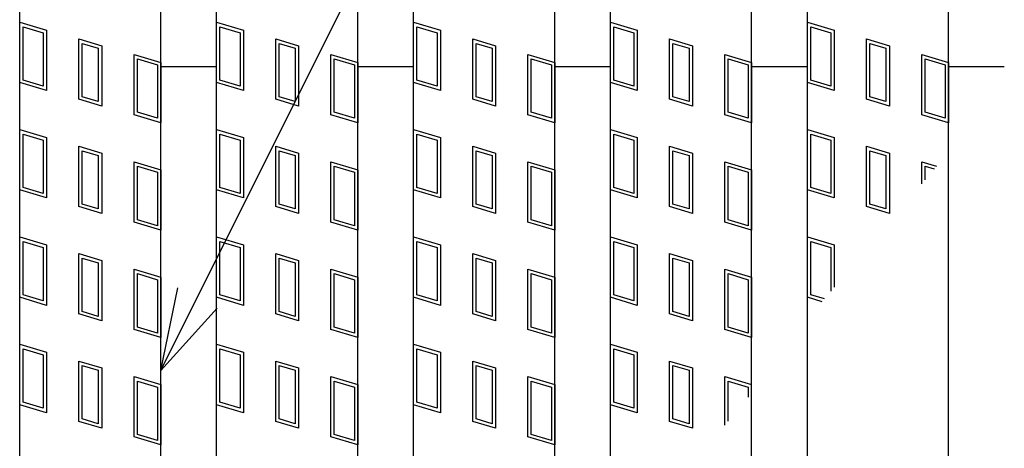
# Model space of a CAD drawing. Units: millimetres. Extents: x -182 to 174, y -128 to 105.
# Drawn here: x -116 to -98, y 33 to 41 of the extents above; entities that cross this region are included whole.
import ezdxf

# ---------------------------------------------------------------- set-up
doc = ezdxf.new("R2010")
doc.units = ezdxf.units.MM
doc.header["$LTSCALE"] = 0.25
doc.layers.add('16', color=7, linetype='Continuous')
doc.layers.add('22', color=7, linetype='Continuous')

msp = doc.modelspace()

# ---------------------------------------------------------------- linework, layer by layer
at = {"layer": '16', "color": 3, "linetype": 'Continuous', "lineweight": 25}
for p, q in [((-115.875, -21.4), (-115.875, 52.1)), ((-113.375, -21.4), (-113.375, 52.1)), ((-112.388, -21.4), (-112.388, 52.1)), ((-109.888, -21.4), (-109.888, 52.1)), ((-108.9, -21.4), (-108.9, 52.1)), ((-106.4, -21.4), (-106.4, 52.1)), ((-105.413, -21.4), (-105.413, 52.1)), ((-102.913, -21.4), (-102.913, 52.1)), ((-101.925, -21.4), (-101.925, 52.1)), ((-99.425, -21.4), (-99.425, 52.1)), ((-115.875, 40.7), (-115.4, 40.558)), ((-115.875, 39.631), (-115.875, 40.7)), ((-112.388, 40.7), (-111.913, 40.558)), ((-112.388, 39.631), (-112.388, 40.7)), ((-108.9, 40.7), (-108.425, 40.558)), ((-108.9, 39.631), (-108.9, 40.7)), ((-105.413, 39.631), (-105.413, 40.7)), ((-105.413, 40.7), (-104.938, 40.558)), ((-101.925, 40.7), (-101.45, 40.558)), ((-101.925, 39.631), (-101.925, 40.7)), ((-115.816, 40.62), (-115.459, 40.513)), ((-115.816, 39.675), (-115.816, 40.62)), ((-115.459, 40.513), (-115.459, 39.569)), ((-115.4, 40.558), (-115.4, 39.489)), ((-112.328, 40.62), (-111.972, 40.513)), ((-112.328, 39.675), (-112.328, 40.62)), ((-111.972, 40.513), (-111.972, 39.569)), ((-111.913, 40.558), (-111.913, 39.489)), ((-108.841, 40.62), (-108.484, 40.513)), ((-108.841, 39.675), (-108.841, 40.62)), ((-108.484, 40.513), (-108.484, 39.569)), ((-108.425, 40.558), (-108.425, 39.489)), ((-105.353, 39.675), (-105.353, 40.62)), ((-105.353, 40.62), (-104.997, 40.513)), ((-104.997, 40.513), (-104.997, 39.569)), ((-104.938, 40.558), (-104.938, 39.489)), ((-101.866, 40.62), (-101.509, 40.513)), ((-101.866, 39.675), (-101.866, 40.62)), ((-101.509, 40.513), (-101.509, 39.569)), ((-101.45, 40.558), (-101.45, 39.489)), ((-114.827, 40.404), (-114.423, 40.283)), ((-114.827, 39.336), (-114.827, 40.404)), ((-114.767, 40.325), (-114.483, 40.239)), ((-114.767, 39.38), (-114.767, 40.325)), ((-114.423, 40.283), (-114.423, 39.214)), ((-111.339, 40.404), (-110.936, 40.283)), ((-111.339, 39.336), (-111.339, 40.404)), ((-111.28, 40.325), (-110.995, 40.239)), ((-111.28, 39.38), (-111.28, 40.325)), ((-110.936, 40.283), (-110.936, 39.214)), ((-107.852, 40.404), (-107.448, 40.283)), ((-107.852, 39.336), (-107.852, 40.404)), ((-107.793, 40.325), (-107.507, 40.239)), ((-107.793, 39.38), (-107.793, 40.325)), ((-107.448, 40.283), (-107.448, 39.214)), ((-104.364, 40.404), (-103.961, 40.283)), ((-104.364, 39.336), (-104.364, 40.404)), ((-104.305, 40.325), (-104.02, 40.239)), ((-104.305, 39.38), (-104.305, 40.325)), ((-103.961, 40.283), (-103.961, 39.214)), ((-100.877, 40.404), (-100.473, 40.283)), ((-100.877, 39.336), (-100.877, 40.404)), ((-100.817, 40.325), (-100.533, 40.239)), ((-100.817, 39.38), (-100.817, 40.325)), ((-100.473, 40.283), (-100.473, 39.214)), ((-114.483, 40.239), (-114.483, 39.294)), ((-113.85, 40.13), (-113.375, 39.988)), ((-113.85, 39.061), (-113.85, 40.13)), ((-110.995, 40.239), (-110.995, 39.294)), ((-110.362, 40.13), (-109.888, 39.988)), ((-110.362, 39.061), (-110.362, 40.13)), ((-107.507, 40.239), (-107.507, 39.294)), ((-106.875, 40.13), (-106.4, 39.988)), ((-106.875, 39.061), (-106.875, 40.13)), ((-104.02, 40.239), (-104.02, 39.294)), ((-103.388, 40.13), (-102.913, 39.988)), ((-103.388, 39.061), (-103.388, 40.13)), ((-100.533, 40.239), (-100.533, 39.294)), ((-99.9, 40.13), (-99.425, 39.988)), ((-99.9, 39.061), (-99.9, 40.13)), ((-113.791, 40.05), (-113.434, 39.943)), ((-113.791, 39.105), (-113.791, 40.05)), ((-113.434, 39.943), (-113.434, 38.999)), ((-113.375, 39.988), (-113.375, 38.919)), ((-110.303, 40.05), (-109.947, 39.943)), ((-110.303, 39.105), (-110.303, 40.05)), ((-109.947, 39.943), (-109.947, 38.999)), ((-109.888, 39.988), (-109.888, 38.919)), ((-106.816, 40.05), (-106.459, 39.943)), ((-106.816, 39.105), (-106.816, 40.05)), ((-106.459, 39.943), (-106.459, 38.999)), ((-106.4, 39.988), (-106.4, 38.919)), ((-103.328, 40.05), (-102.972, 39.943)), ((-103.328, 39.105), (-103.328, 40.05)), ((-102.972, 39.943), (-102.972, 38.999)), ((-102.913, 39.988), (-102.913, 38.919)), ((-99.841, 40.05), (-99.484, 39.943)), ((-99.841, 39.105), (-99.841, 40.05)), ((-99.484, 39.943), (-99.484, 38.999)), ((-99.425, 39.988), (-99.425, 38.919)), ((-113.375, 39.913), (-112.388, 39.913)), ((-109.888, 39.913), (-108.9, 39.913)), ((-106.4, 39.913), (-105.413, 39.913)), ((-102.913, 39.913), (-101.925, 39.913)), ((-99.425, 39.913), (-98.438, 39.913)), ((-115.4, 39.489), (-115.875, 39.631)), ((-115.459, 39.569), (-115.816, 39.675)), ((-111.913, 39.489), (-112.388, 39.631)), ((-111.972, 39.569), (-112.328, 39.675)), ((-108.425, 39.489), (-108.9, 39.631)), ((-108.484, 39.569), (-108.841, 39.675)), ((-104.938, 39.489), (-105.413, 39.631)), ((-104.997, 39.569), (-105.353, 39.675)), ((-101.45, 39.489), (-101.925, 39.631)), ((-101.509, 39.569), (-101.866, 39.675)), ((-114.423, 39.214), (-114.827, 39.336)), ((-114.483, 39.294), (-114.767, 39.38)), ((-110.936, 39.214), (-111.339, 39.336)), ((-110.995, 39.294), (-111.28, 39.38)), ((-107.448, 39.214), (-107.852, 39.336)), ((-107.507, 39.294), (-107.793, 39.38)), ((-103.961, 39.214), (-104.364, 39.336)), ((-104.02, 39.294), (-104.305, 39.38)), ((-100.473, 39.214), (-100.877, 39.336)), ((-100.533, 39.294), (-100.817, 39.38)), ((-113.375, 38.919), (-113.85, 39.061)), ((-113.434, 38.999), (-113.791, 39.105)), ((-109.888, 38.919), (-110.362, 39.061)), ((-109.947, 38.999), (-110.303, 39.105)), ((-106.4, 38.919), (-106.875, 39.061)), ((-106.459, 38.999), (-106.816, 39.105)), ((-102.913, 38.919), (-103.388, 39.061)), ((-102.972, 38.999), (-103.328, 39.105)), ((-99.425, 38.919), (-99.9, 39.061)), ((-99.484, 38.999), (-99.841, 39.105)), ((-115.875, 38.8), (-115.4, 38.658)), ((-115.875, 37.731), (-115.875, 38.8)), ((-115.816, 38.72), (-115.459, 38.613)), ((-115.816, 37.775), (-115.816, 38.72)), ((-112.388, 38.8), (-111.913, 38.658)), ((-112.388, 37.731), (-112.388, 38.8)), ((-112.328, 38.72), (-111.972, 38.613)), ((-112.328, 37.775), (-112.328, 38.72)), ((-108.9, 38.8), (-108.425, 38.658)), ((-108.9, 37.731), (-108.9, 38.8)), ((-108.841, 38.72), (-108.484, 38.613)), ((-108.841, 37.775), (-108.841, 38.72)), ((-105.413, 37.731), (-105.413, 38.8)), ((-105.413, 38.8), (-104.938, 38.658)), ((-105.353, 37.775), (-105.353, 38.72)), ((-105.353, 38.72), (-104.997, 38.613)), ((-101.925, 38.8), (-101.45, 38.658)), ((-101.925, 37.731), (-101.925, 38.8)), ((-101.866, 38.72), (-101.509, 38.613)), ((-101.866, 37.775), (-101.866, 38.72)), ((-115.459, 38.613), (-115.459, 37.669)), ((-115.4, 38.658), (-115.4, 37.589)), ((-111.972, 38.613), (-111.972, 37.669)), ((-111.913, 38.658), (-111.913, 37.589)), ((-108.484, 38.613), (-108.484, 37.669)), ((-108.425, 38.658), (-108.425, 37.589)), ((-104.997, 38.613), (-104.997, 37.669)), ((-104.938, 38.658), (-104.938, 37.589)), ((-101.509, 38.613), (-101.509, 37.669)), ((-101.45, 38.658), (-101.45, 37.589)), ((-114.827, 38.504), (-114.423, 38.383)), ((-114.827, 37.436), (-114.827, 38.504)), ((-114.767, 38.425), (-114.483, 38.339)), ((-114.767, 37.48), (-114.767, 38.425)), ((-114.423, 38.383), (-114.423, 37.314)), ((-111.339, 38.504), (-110.936, 38.383)), ((-111.339, 37.436), (-111.339, 38.504)), ((-111.28, 38.425), (-110.995, 38.339)), ((-111.28, 37.48), (-111.28, 38.425)), ((-110.936, 38.383), (-110.936, 37.314)), ((-107.852, 38.504), (-107.448, 38.383)), ((-107.852, 37.436), (-107.852, 38.504)), ((-107.793, 38.425), (-107.507, 38.339)), ((-107.793, 37.48), (-107.793, 38.425)), ((-107.448, 38.383), (-107.448, 37.314)), ((-104.364, 38.504), (-103.961, 38.383)), ((-104.364, 37.436), (-104.364, 38.504)), ((-104.305, 38.425), (-104.02, 38.339)), ((-104.305, 37.48), (-104.305, 38.425)), ((-103.961, 38.383), (-103.961, 37.314)), ((-100.877, 38.504), (-100.473, 38.383)), ((-100.877, 37.436), (-100.877, 38.504)), ((-100.817, 38.425), (-100.533, 38.339)), ((-100.817, 37.48), (-100.817, 38.425)), ((-100.473, 38.383), (-100.473, 37.314)), ((-114.483, 38.339), (-114.483, 37.394)), ((-113.85, 38.23), (-113.375, 38.088)), ((-113.85, 37.161), (-113.85, 38.23)), ((-110.995, 38.339), (-110.995, 37.394)), ((-110.362, 38.23), (-109.888, 38.088)), ((-110.362, 37.161), (-110.362, 38.23)), ((-107.507, 38.339), (-107.507, 37.394)), ((-106.875, 38.23), (-106.4, 38.088)), ((-106.875, 37.161), (-106.875, 38.23)), ((-104.02, 38.339), (-104.02, 37.394)), ((-103.388, 38.23), (-102.913, 38.088)), ((-103.388, 37.161), (-103.388, 38.23)), ((-100.533, 38.339), (-100.533, 37.394)), ((-99.9, 38.23), (-99.638, 38.151)), ((-99.9, 37.842), (-99.9, 38.23)), ((-113.791, 38.15), (-113.434, 38.043)), ((-113.791, 37.205), (-113.791, 38.15)), ((-113.434, 38.043), (-113.434, 37.099)), ((-113.375, 38.088), (-113.375, 37.019)), ((-110.303, 38.15), (-109.947, 38.043)), ((-110.303, 37.205), (-110.303, 38.15)), ((-109.947, 38.043), (-109.947, 37.099)), ((-109.888, 38.088), (-109.888, 37.019)), ((-106.816, 38.15), (-106.459, 38.043)), ((-106.816, 37.205), (-106.816, 38.15)), ((-106.459, 38.043), (-106.459, 37.099)), ((-106.4, 38.088), (-106.4, 37.019)), ((-103.328, 38.15), (-102.972, 38.043)), ((-103.328, 37.205), (-103.328, 38.15)), ((-102.972, 38.043), (-102.972, 37.099)), ((-102.913, 38.088), (-102.913, 37.019)), ((-99.841, 38.15), (-99.68, 38.102)), ((-99.841, 37.912), (-99.841, 38.15)), ((-115.4, 37.589), (-115.875, 37.731)), ((-115.459, 37.669), (-115.816, 37.775)), ((-111.913, 37.589), (-112.388, 37.731)), ((-111.972, 37.669), (-112.328, 37.775)), ((-108.425, 37.589), (-108.9, 37.731)), ((-108.484, 37.669), (-108.841, 37.775)), ((-104.938, 37.589), (-105.413, 37.731)), ((-104.997, 37.669), (-105.353, 37.775)), ((-101.45, 37.589), (-101.925, 37.731)), ((-101.509, 37.669), (-101.866, 37.775)), ((-114.423, 37.314), (-114.827, 37.436)), ((-114.483, 37.394), (-114.767, 37.48)), ((-110.936, 37.314), (-111.339, 37.436)), ((-110.995, 37.394), (-111.28, 37.48)), ((-107.448, 37.314), (-107.852, 37.436)), ((-107.507, 37.394), (-107.793, 37.48)), ((-103.961, 37.314), (-104.364, 37.436)), ((-104.02, 37.394), (-104.305, 37.48)), ((-100.473, 37.314), (-100.877, 37.436)), ((-100.533, 37.394), (-100.817, 37.48)), ((-113.375, 37.019), (-113.85, 37.161)), ((-113.434, 37.099), (-113.791, 37.205)), ((-109.888, 37.019), (-110.362, 37.161)), ((-109.947, 37.099), (-110.303, 37.205)), ((-106.4, 37.019), (-106.875, 37.161)), ((-106.459, 37.099), (-106.816, 37.205)), ((-102.913, 37.019), (-103.388, 37.161)), ((-102.972, 37.099), (-103.328, 37.205)), ((-115.875, 36.9), (-115.4, 36.758)), ((-115.875, 35.831), (-115.875, 36.9)), ((-115.816, 36.82), (-115.459, 36.713)), ((-115.816, 35.875), (-115.816, 36.82)), ((-112.388, 36.9), (-111.913, 36.758)), ((-112.388, 35.831), (-112.388, 36.9)), ((-112.328, 36.82), (-111.972, 36.713)), ((-112.328, 35.875), (-112.328, 36.82)), ((-108.9, 36.9), (-108.425, 36.758)), ((-108.9, 35.831), (-108.9, 36.9)), ((-108.841, 36.82), (-108.484, 36.713)), ((-108.841, 35.875), (-108.841, 36.82)), ((-105.413, 35.831), (-105.413, 36.9)), ((-105.413, 36.9), (-104.938, 36.758)), ((-105.353, 35.875), (-105.353, 36.82)), ((-105.353, 36.82), (-104.997, 36.713)), ((-101.925, 36.9), (-101.45, 36.758)), ((-101.925, 35.831), (-101.925, 36.9)), ((-101.866, 36.82), (-101.509, 36.713)), ((-101.866, 35.875), (-101.866, 36.82)), ((-115.459, 36.713), (-115.459, 35.769)), ((-115.4, 36.758), (-115.4, 35.689)), ((-111.972, 36.713), (-111.972, 35.769)), ((-111.913, 36.758), (-111.913, 35.689)), ((-108.484, 36.713), (-108.484, 35.769)), ((-108.425, 36.758), (-108.425, 35.689)), ((-104.997, 36.713), (-104.997, 35.769)), ((-104.938, 36.758), (-104.938, 35.689)), ((-101.509, 36.713), (-101.509, 35.939)), ((-101.45, 36.758), (-101.45, 36.009)), ((-114.827, 36.604), (-114.423, 36.483)), ((-114.827, 35.536), (-114.827, 36.604)), ((-114.767, 36.525), (-114.483, 36.439)), ((-114.767, 35.58), (-114.767, 36.525)), ((-114.423, 36.483), (-114.423, 35.414)), ((-111.339, 36.604), (-110.936, 36.483)), ((-111.339, 35.536), (-111.339, 36.604)), ((-111.28, 36.525), (-110.995, 36.439)), ((-111.28, 35.58), (-111.28, 36.525)), ((-110.936, 36.483), (-110.936, 35.414)), ((-107.852, 36.604), (-107.448, 36.483)), ((-107.852, 35.536), (-107.852, 36.604)), ((-107.793, 36.525), (-107.507, 36.439)), ((-107.793, 35.58), (-107.793, 36.525)), ((-107.448, 36.483), (-107.448, 35.414)), ((-104.364, 36.604), (-103.961, 36.483)), ((-104.364, 35.536), (-104.364, 36.604)), ((-104.305, 36.525), (-104.02, 36.439)), ((-104.305, 35.58), (-104.305, 36.525)), ((-103.961, 36.483), (-103.961, 35.414)), ((-114.483, 36.439), (-114.483, 35.494)), ((-113.85, 36.33), (-113.375, 36.188)), ((-113.85, 35.261), (-113.85, 36.33)), ((-110.995, 36.439), (-110.995, 35.494)), ((-110.362, 36.33), (-109.888, 36.188)), ((-110.362, 35.261), (-110.362, 36.33)), ((-107.507, 36.439), (-107.507, 35.494)), ((-106.875, 36.33), (-106.4, 36.188)), ((-106.875, 35.261), (-106.875, 36.33)), ((-104.02, 36.439), (-104.02, 35.494)), ((-103.388, 36.33), (-102.913, 36.188)), ((-103.388, 35.261), (-103.388, 36.33)), ((-113.791, 36.25), (-113.434, 36.143)), ((-113.791, 35.305), (-113.791, 36.25)), ((-113.434, 36.143), (-113.434, 35.199)), ((-113.375, 36.188), (-113.375, 35.119)), ((-110.303, 36.25), (-109.947, 36.143)), ((-110.303, 35.305), (-110.303, 36.25)), ((-109.947, 36.143), (-109.947, 35.199)), ((-109.888, 36.188), (-109.888, 35.119)), ((-106.816, 36.25), (-106.459, 36.143)), ((-106.816, 35.305), (-106.816, 36.25)), ((-106.459, 36.143), (-106.459, 35.199)), ((-106.4, 36.188), (-106.4, 35.119)), ((-103.328, 36.25), (-102.972, 36.143)), ((-103.328, 35.305), (-103.328, 36.25)), ((-102.972, 36.143), (-102.972, 35.199)), ((-102.913, 36.188), (-102.913, 35.119)), ((-115.4, 35.689), (-115.875, 35.831)), ((-115.459, 35.769), (-115.816, 35.875)), ((-111.913, 35.689), (-112.388, 35.831)), ((-111.972, 35.769), (-112.328, 35.875)), ((-108.425, 35.689), (-108.9, 35.831)), ((-108.484, 35.769), (-108.841, 35.875)), ((-104.938, 35.689), (-105.413, 35.831)), ((-104.997, 35.769), (-105.353, 35.875)), ((-101.666, 35.754), (-101.925, 35.831)), ((-101.624, 35.803), (-101.866, 35.875)), ((-114.483, 35.494), (-114.767, 35.58)), ((-110.995, 35.494), (-111.28, 35.58)), ((-107.507, 35.494), (-107.793, 35.58)), ((-104.02, 35.494), (-104.305, 35.58)), ((-114.423, 35.414), (-114.827, 35.536)), ((-110.936, 35.414), (-111.339, 35.536)), ((-107.448, 35.414), (-107.852, 35.536)), ((-103.961, 35.414), (-104.364, 35.536)), ((-113.375, 35.119), (-113.85, 35.261)), ((-113.434, 35.199), (-113.791, 35.305)), ((-109.888, 35.119), (-110.362, 35.261)), ((-109.947, 35.199), (-110.303, 35.305)), ((-106.4, 35.119), (-106.875, 35.261)), ((-106.459, 35.199), (-106.816, 35.305)), ((-102.913, 35.119), (-103.388, 35.261)), ((-102.972, 35.199), (-103.328, 35.305)), ((-115.875, 35), (-115.4, 34.858)), ((-115.875, 33.931), (-115.875, 35)), ((-115.816, 34.92), (-115.459, 34.813)), ((-115.816, 33.975), (-115.816, 34.92)), ((-112.388, 35), (-111.913, 34.858)), ((-112.388, 33.931), (-112.388, 35)), ((-112.328, 34.92), (-111.972, 34.813)), ((-112.328, 33.975), (-112.328, 34.92)), ((-108.9, 35), (-108.425, 34.858)), ((-108.9, 33.931), (-108.9, 35)), ((-108.841, 34.92), (-108.484, 34.813)), ((-108.841, 33.975), (-108.841, 34.92)), ((-105.413, 33.931), (-105.413, 35)), ((-105.413, 35), (-104.938, 34.858)), ((-105.353, 33.975), (-105.353, 34.92)), ((-105.353, 34.92), (-104.997, 34.813)), ((-115.459, 34.813), (-115.459, 33.869)), ((-115.4, 34.858), (-115.4, 33.789)), ((-114.827, 34.704), (-114.423, 34.583)), ((-114.827, 33.636), (-114.827, 34.704)), ((-111.972, 34.813), (-111.972, 33.869)), ((-111.913, 34.858), (-111.913, 33.789)), ((-111.339, 34.704), (-110.936, 34.583)), ((-111.339, 33.636), (-111.339, 34.704)), ((-108.484, 34.813), (-108.484, 33.869)), ((-108.425, 34.858), (-108.425, 33.789)), ((-107.852, 34.704), (-107.448, 34.583)), ((-107.852, 33.636), (-107.852, 34.704)), ((-104.997, 34.813), (-104.997, 33.869)), ((-104.938, 34.858), (-104.938, 33.789)), ((-104.364, 34.704), (-103.961, 34.583)), ((-104.364, 33.636), (-104.364, 34.704)), ((-114.767, 34.625), (-114.483, 34.539)), ((-114.767, 33.68), (-114.767, 34.625)), ((-114.483, 34.539), (-114.483, 33.594)), ((-114.423, 34.583), (-114.423, 33.514)), ((-111.28, 34.625), (-110.995, 34.539)), ((-111.28, 33.68), (-111.28, 34.625)), ((-110.995, 34.539), (-110.995, 33.594)), ((-110.936, 34.583), (-110.936, 33.514)), ((-107.793, 34.625), (-107.507, 34.539)), ((-107.793, 33.68), (-107.793, 34.625)), ((-107.507, 34.539), (-107.507, 33.594)), ((-107.448, 34.583), (-107.448, 33.514)), ((-104.305, 34.625), (-104.02, 34.539)), ((-104.305, 33.68), (-104.305, 34.625)), ((-104.02, 34.539), (-104.02, 33.594)), ((-103.961, 34.583), (-103.961, 33.514)), ((-113.85, 34.43), (-113.375, 34.288)), ((-113.85, 33.361), (-113.85, 34.43)), ((-110.362, 34.43), (-109.888, 34.288)), ((-110.362, 33.361), (-110.362, 34.43)), ((-106.875, 34.43), (-106.4, 34.288)), ((-106.875, 33.361), (-106.875, 34.43)), ((-103.388, 33.57), (-103.388, 34.43)), ((-103.388, 34.43), (-102.913, 34.288)), ((-113.791, 34.35), (-113.434, 34.243)), ((-113.791, 33.405), (-113.791, 34.35)), ((-113.434, 34.243), (-113.434, 33.299)), ((-113.375, 34.288), (-113.375, 33.219)), ((-110.303, 34.35), (-109.947, 34.243)), ((-110.303, 33.405), (-110.303, 34.35)), ((-109.947, 34.243), (-109.947, 33.299)), ((-109.888, 34.288), (-109.888, 33.219)), ((-106.816, 34.35), (-106.459, 34.243)), ((-106.816, 33.405), (-106.816, 34.35)), ((-106.459, 34.243), (-106.459, 33.299)), ((-106.4, 34.288), (-106.4, 33.219)), ((-103.328, 34.35), (-102.972, 34.243)), ((-103.328, 33.641), (-103.328, 34.35)), ((-102.972, 34.243), (-102.972, 34.062)), ((-115.4, 33.789), (-115.875, 33.931)), ((-115.459, 33.869), (-115.816, 33.975)), ((-111.913, 33.789), (-112.388, 33.931)), ((-111.972, 33.869), (-112.328, 33.975)), ((-108.425, 33.789), (-108.9, 33.931)), ((-108.484, 33.869), (-108.841, 33.975)), ((-104.938, 33.789), (-105.413, 33.931)), ((-104.997, 33.869), (-105.353, 33.975)), ((-114.483, 33.594), (-114.767, 33.68)), ((-110.995, 33.594), (-111.28, 33.68)), ((-107.507, 33.594), (-107.793, 33.68)), ((-104.02, 33.594), (-104.305, 33.68)), ((-114.423, 33.514), (-114.827, 33.636)), ((-110.936, 33.514), (-111.339, 33.636)), ((-107.448, 33.514), (-107.852, 33.636)), ((-103.961, 33.514), (-104.364, 33.636)), ((-113.375, 33.219), (-113.85, 33.361)), ((-113.434, 33.299), (-113.791, 33.405)), ((-109.888, 33.219), (-110.362, 33.361)), ((-109.947, 33.299), (-110.303, 33.405)), ((-106.4, 33.219), (-106.875, 33.361)), ((-106.459, 33.299), (-106.816, 33.405))]:
    msp.add_line(p, q, dxfattribs=at)
at = {"layer": '22', "color": 4, "linetype": 'Continuous', "lineweight": 25}
for q in [(-90, 81.288), (-113.075, 35.998), (-112.375, 35.638)]:
    msp.add_line((-113.375, 34.538), q, dxfattribs=at)

doc.saveas('drawing.dxf')
